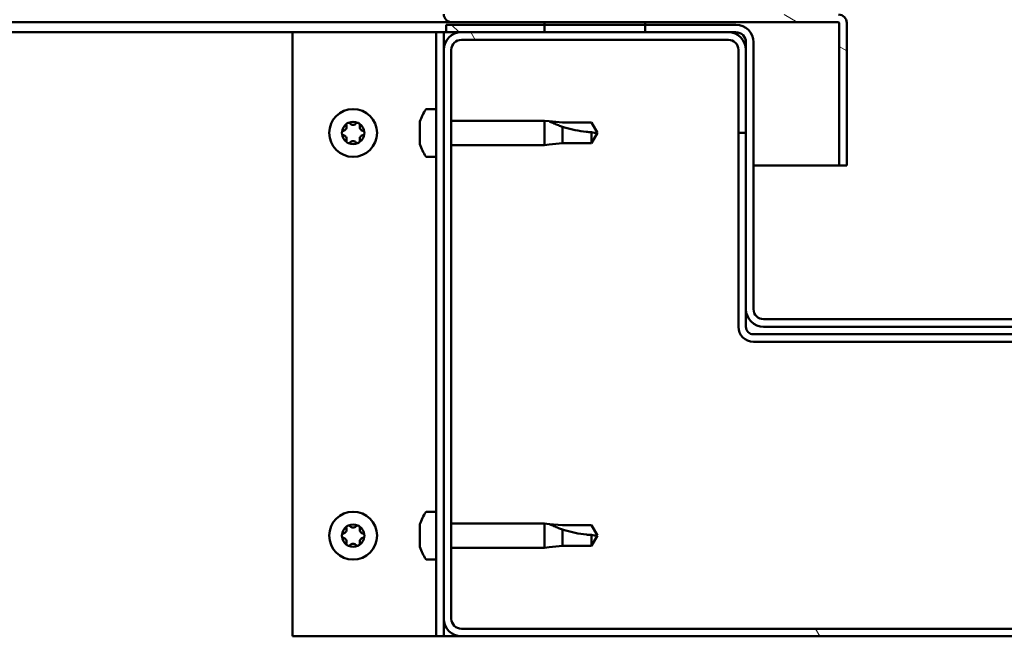
# Model space of a CAD drawing. Units: millimetres. Extents: x -6197 to 24268, y 3159 to 8837.
# Drawn here: x 18012 to 18207, y 7262 to 7385 of the extents above; entities that cross this region are included whole.
import ezdxf

# ---------------------------------------------------------------- set-up
doc = ezdxf.new("R2010")
doc.units = ezdxf.units.MM
doc.header["$LTSCALE"] = 25
doc.layers.add('Hatch (ISO)', color=7, linetype='Continuous', lineweight=18)
doc.layers.add('Visible (ISO)', color=7, linetype='Continuous', lineweight=50)

msp = doc.modelspace()

# ---------------------------------------------------------------- hatches: boundary and pattern name
at = {"layer": 'Hatch (ISO)'}
h = msp.add_hatch(dxfattribs=at)
h.set_pattern_fill('ANSI31', color=256, scale=635, angle=105.0002, style=0)
h.set_pattern_definition([(150.00025, (0, 0), (-39.6872, -68.74094), [])])
edge = h.paths.add_edge_path()
edge.add_line((18097.64, 7386.01), (18097.64, 7409.41))
edge.add_line((18097.64, 7409.41), (18096.14, 7409.41))
edge.add_line((18096.14, 7409.41), (18096.14, 7386.01))
edge.add_ellipse((18097.74, 7386.01), major_axis=(-1.6, 0), ratio=1, start_angle=0, end_angle=90)
edge.add_line((18097.74, 7384.41), (18116.14, 7384.41))
edge.add_line((18116.14, 7384.41), (18136.14, 7384.41))
edge.add_line((18136.14, 7384.41), (18174.54, 7384.41))
edge.add_ellipse((18174.54, 7384.31), major_axis=(0, 0.1), ratio=1, start_angle=270, end_angle=360, ccw=False)
edge.add_line((18174.64, 7384.31), (18174.64, 7355.91))
edge.add_line((18174.64, 7355.91), (18176.14, 7355.91))
edge.add_line((18176.14, 7355.91), (18176.14, 7384.31))
edge.add_ellipse((18174.54, 7384.31), major_axis=(1.6, 0), ratio=1, start_angle=0, end_angle=90)
edge.add_line((18174.54, 7385.91), (18097.74, 7385.91))
edge.add_ellipse((18097.74, 7386.01), major_axis=(0, -0.1), ratio=1, start_angle=270, end_angle=360, ccw=False)
h = msp.add_hatch(dxfattribs=at)
h.set_pattern_fill('ANSI31', color=256, scale=635, angle=15, style=0)
h.set_pattern_definition([(60, (0, 0), (-68.74075, 39.68753), [])])
h.paths.add_polyline_path([(17026.14, 7382.41), (17026.14, 7384.41), (17006.14, 7384.41), (17006.14, 7382.41)])
h.paths.add_polyline_path([(18136.14, 7382.41), (18136.14, 7383.91), (18136.14, 7384.41), (18116.14, 7384.41), (18116.14, 7383.91), (18116.14, 7382.41)])
h = msp.add_hatch(dxfattribs=at)
h.set_pattern_fill('ANSI31', color=256, scale=635, angle=90.0002, style=0)
h.set_pattern_definition([(135.0002, (0, 0), (-56.1264, -56.1268), [])])
edge = h.paths.add_edge_path()
edge.add_ellipse((18154.14, 7380.41), major_axis=(0, 2), ratio=1, start_angle=270, end_angle=360)
edge.add_line((18154.14, 7382.41), (18152.64, 7382.41))
edge.add_line((18152.64, 7382.41), (18136.14, 7382.41))
edge.add_line((18136.14, 7382.41), (18116.14, 7382.41))
edge.add_line((18116.14, 7382.41), (18099.64, 7382.41))
edge.add_line((18099.64, 7382.41), (18096.64, 7382.41))
edge.add_line((18096.64, 7382.41), (18096.64, 7383.91))
edge.add_line((18096.64, 7383.91), (18116.14, 7383.91))
edge.add_line((18116.14, 7383.91), (18136.14, 7383.91))
edge.add_line((18136.14, 7383.91), (18154.14, 7383.91))
edge.add_ellipse((18154.14, 7380.41), major_axis=(3.5, 0), ratio=1, start_angle=0, end_angle=90, ccw=False)
edge.add_line((18157.64, 7380.41), (18157.64, 7327.41))
edge.add_ellipse((18159.64, 7327.41), major_axis=(0, -2), ratio=1, start_angle=270, end_angle=360)
edge.add_line((18159.64, 7325.41), (18232.64, 7325.41))
edge.add_ellipse((18232.64, 7327.41), major_axis=(2, 0), ratio=1, start_angle=270, end_angle=360)
edge.add_line((18234.64, 7327.41), (18234.64, 7380.41))
edge.add_ellipse((18238.14, 7380.41), major_axis=(0, 3.5), ratio=1, start_angle=0, end_angle=90, ccw=False)
edge.add_line((18238.14, 7383.91), (18256.14, 7383.91))
edge.add_line((18256.14, 7383.91), (18276.14, 7383.91))
edge.add_line((18276.14, 7383.91), (18295.64, 7383.91))
edge.add_line((18295.64, 7383.91), (18295.64, 7382.41))
edge.add_line((18295.64, 7382.41), (18292.64, 7382.41))
edge.add_line((18292.64, 7382.41), (18276.14, 7382.41))
edge.add_line((18276.14, 7382.41), (18256.14, 7382.41))
edge.add_line((18256.14, 7382.41), (18239.64, 7382.41))
edge.add_line((18239.64, 7382.41), (18238.14, 7382.41))
edge.add_ellipse((18238.14, 7380.41), major_axis=(-2, 0), ratio=1, start_angle=270, end_angle=360)
edge.add_line((18236.14, 7380.41), (18236.14, 7378.91))
edge.add_line((18236.14, 7378.91), (18236.14, 7362.41))
edge.add_line((18236.14, 7362.41), (18236.14, 7327.41))
edge.add_ellipse((18232.64, 7327.41), major_axis=(0, -3.5), ratio=1, start_angle=0, end_angle=90, ccw=False)
edge.add_line((18232.64, 7323.91), (18159.64, 7323.91))
edge.add_ellipse((18159.64, 7327.41), major_axis=(-3.5, 0), ratio=1, start_angle=0, end_angle=90, ccw=False)
edge.add_line((18156.14, 7327.41), (18156.14, 7362.41))
edge.add_line((18156.14, 7362.41), (18156.14, 7378.91))
edge.add_line((18156.14, 7378.91), (18156.14, 7380.41))
h = msp.add_hatch(dxfattribs=at)
h.set_pattern_fill('ANSI31', color=256, scale=635, angle=75.0002, style=0)
h.set_pattern_definition([(120.00018, (0, 0), (-68.74064, -39.6877), [])])
edge = h.paths.add_edge_path()
edge.add_ellipse((18099.64, 7265.91), major_axis=(-3.5, 0), ratio=1, start_angle=0, end_angle=90)
edge.add_line((18099.64, 7262.41), (18292.64, 7262.41))
edge.add_ellipse((18292.64, 7265.91), major_axis=(0, -3.5), ratio=1, start_angle=0, end_angle=90)
edge.add_line((18296.14, 7265.91), (18296.14, 7378.91))
edge.add_ellipse((18292.64, 7378.91), major_axis=(3.5, 0), ratio=1, start_angle=0, end_angle=90)
edge.add_line((18292.64, 7382.41), (18276.14, 7382.41))
edge.add_line((18276.14, 7382.41), (18256.14, 7382.41))
edge.add_line((18256.14, 7382.41), (18239.64, 7382.41))
edge.add_ellipse((18239.64, 7378.91), major_axis=(0, 3.5), ratio=1, start_angle=0, end_angle=90)
edge.add_line((18236.14, 7378.91), (18236.14, 7362.41))
edge.add_line((18236.14, 7362.41), (18237.64, 7362.41))
edge.add_line((18237.64, 7362.41), (18237.64, 7378.91))
edge.add_ellipse((18239.64, 7378.91), major_axis=(-2, 0), ratio=1, start_angle=270, end_angle=360, ccw=False)
edge.add_line((18239.64, 7380.91), (18292.64, 7380.91))
edge.add_ellipse((18292.64, 7378.91), major_axis=(0, 2), ratio=1, start_angle=270, end_angle=360, ccw=False)
edge.add_line((18294.64, 7378.91), (18294.64, 7265.91))
edge.add_ellipse((18292.64, 7265.91), major_axis=(2, 0), ratio=1, start_angle=270, end_angle=360, ccw=False)
edge.add_line((18292.64, 7263.91), (18099.64, 7263.91))
edge.add_ellipse((18099.64, 7265.91), major_axis=(0, -2), ratio=1, start_angle=270, end_angle=360, ccw=False)
edge.add_line((18097.64, 7265.91), (18097.64, 7378.91))
edge.add_ellipse((18099.64, 7378.91), major_axis=(-2, 0), ratio=1, start_angle=270, end_angle=360, ccw=False)
edge.add_line((18099.64, 7380.91), (18152.64, 7380.91))
edge.add_ellipse((18152.64, 7378.91), major_axis=(0, 2), ratio=1, start_angle=270, end_angle=360, ccw=False)
edge.add_line((18154.64, 7378.91), (18154.64, 7362.41))
edge.add_line((18154.64, 7362.41), (18156.14, 7362.41))
edge.add_line((18156.14, 7362.41), (18156.14, 7378.91))
edge.add_ellipse((18152.64, 7378.91), major_axis=(3.5, 0), ratio=1, start_angle=0, end_angle=90)
edge.add_line((18152.64, 7382.41), (18136.14, 7382.41))
edge.add_line((18136.14, 7382.41), (18116.14, 7382.41))
edge.add_line((18116.14, 7382.41), (18099.64, 7382.41))
edge.add_ellipse((18099.64, 7378.91), major_axis=(0, 3.5), ratio=1, start_angle=0, end_angle=90)
edge.add_line((18096.14, 7378.91), (18096.14, 7265.91))

# ---------------------------------------------------------------- linework, layer by layer
at = {"layer": 'Visible (ISO)'}
for p, q in [((18097.74, 7384.41), (17492.57, 7384.41)), ((18154.14, 7383.91), (18096.64, 7383.91)), ((18096.64, 7383.91), (18096.64, 7382.41)), ((18097.74, 7384.41), (18174.54, 7384.41)), ((18136.14, 7384.41), (18116.14, 7384.41)), ((18116.14, 7384.41), (18116.14, 7382.41)), ((18136.14, 7382.41), (18136.14, 7384.41)), ((18174.64, 7384.31), (18174.64, 7355.91)), ((18176.14, 7384.41), (18176.14, 7384.31)), ((18176.14, 7384.41), (18176.14, 7384.41)), ((18176.14, 7355.91), (18176.14, 7384.31)), ((18066.14, 7382.41), (17492, 7382.41)), ((18066.14, 7382.41), (18093.14, 7382.41)), ((18066.14, 7262.41), (18066.14, 7382.41)), ((18094.64, 7382.41), (18093.14, 7382.41)), ((18094.64, 7382.41), (18096.14, 7382.41)), ((18094.64, 7262.41), (18094.64, 7382.41)), ((18096.64, 7382.41), (18096.14, 7382.41)), ((18096.14, 7378.91), (18096.14, 7382.41)), ((18096.64, 7382.41), (18154.14, 7382.41)), ((18152.64, 7382.41), (18099.64, 7382.41)), ((18116.14, 7382.41), (18136.14, 7382.41)), ((18099.64, 7380.91), (18152.64, 7380.91)), ((18156.14, 7380.41), (18156.14, 7327.41)), ((18157.64, 7327.41), (18157.64, 7380.41)), ((18096.14, 7378.91), (18096.14, 7265.91)), ((18097.64, 7265.91), (18097.64, 7378.91)), ((18154.64, 7378.91), (18154.64, 7362.41)), ((18156.14, 7362.41), (18156.14, 7378.91)), ((18092.76, 7367.16), (18094.64, 7367.16)), ((18091.4, 7363.69), (18091.4, 7364.61)), ((18097.64, 7364.81), (18116.14, 7364.81)), ((18116.14, 7360.01), (18116.14, 7364.81)), ((18117.07, 7364.72), (18116.14, 7364.81)), ((18117.07, 7364.72), (18119.71, 7364.46)), ((18119.71, 7364.46), (18125.46, 7364.46)), ((18125.46, 7364.46), (18126.64, 7362.41)), ((18091.4, 7361.5), (18091.4, 7363.32)), ((18119.71, 7360.36), (18119.71, 7363.65)), ((18125.46, 7360.36), (18125.46, 7362.54)), ((18125.46, 7360.36), (18126.64, 7362.41)), ((18154.64, 7362.41), (18156.14, 7362.41)), ((18154.64, 7362.41), (18154.64, 7323.91)), ((18091.4, 7360.21), (18091.4, 7361.13)), ((18117.07, 7360.1), (18119.71, 7360.36)), ((18119.71, 7360.36), (18125.46, 7360.36)), ((18097.64, 7360.01), (18116.14, 7360.01)), ((18117.07, 7360.1), (18116.14, 7360.01)), ((18092.76, 7357.66), (18094.64, 7357.66)), ((18174.64, 7355.91), (18157.64, 7355.91)), ((18174.64, 7355.91), (18176.14, 7355.91)), ((18156.14, 7327.41), (18156.14, 7323.91)), ((18232.64, 7325.41), (18159.64, 7325.41)), ((18159.64, 7323.91), (18232.64, 7323.91)), ((18234.64, 7322.41), (18157.64, 7322.41)), ((18157.64, 7320.91), (18234.64, 7320.91)), ((18092.76, 7287.16), (18094.64, 7287.16)), ((18091.4, 7283.69), (18091.4, 7284.61)), ((18097.64, 7284.81), (18116.14, 7284.81)), ((18116.14, 7280.01), (18116.14, 7284.81)), ((18117.07, 7284.72), (18116.14, 7284.81)), ((18117.07, 7284.72), (18119.71, 7284.46)), ((18119.71, 7284.46), (18125.46, 7284.46)), ((18125.46, 7284.46), (18126.64, 7282.41)), ((18091.4, 7281.5), (18091.4, 7283.32)), ((18119.71, 7280.36), (18119.71, 7283.65)), ((18125.46, 7280.36), (18125.46, 7282.54)), ((18125.46, 7280.36), (18126.64, 7282.41)), ((18091.4, 7280.21), (18091.4, 7281.13)), ((18097.64, 7280.01), (18116.14, 7280.01)), ((18117.07, 7280.1), (18116.14, 7280.01)), ((18117.07, 7280.1), (18119.71, 7280.36)), ((18119.71, 7280.36), (18125.46, 7280.36)), ((18092.76, 7277.66), (18094.64, 7277.66)), ((18096.14, 7262.41), (18096.14, 7265.91)), ((18292.64, 7263.91), (18099.64, 7263.91)), ((18093.14, 7262.41), (18066.14, 7262.41)), ((18094.64, 7262.41), (18093.14, 7262.41)), ((18094.64, 7262.41), (18096.14, 7262.41)), ((18099.64, 7262.41), (18096.14, 7262.41)), ((18099.64, 7262.41), (18292.64, 7262.41))]:
    msp.add_line(p, q, dxfattribs=at)
for centre in [(18078.14, 7362.41), (18078.14, 7282.41)]:
    msp.add_circle(centre, 4.75, dxfattribs=at)
for centre, radius, start, end in [((18097.74, 7386.01), 1.6, 180, 270), ((18174.54, 7384.31), 1.6, 0, 90), ((18154.14, 7380.41), 3.5, 0, 90), ((18174.54, 7384.31), 0.1, 0, 90), ((18099.64, 7378.91), 3.5, 90, 180), ((18152.64, 7378.91), 3.5, 0, 90), ((18154.14, 7380.41), 2, 0, 90), ((18099.64, 7378.91), 2, 90, 180), ((18152.64, 7378.91), 2, 0, 90), ((18099.09, 7362.41), 8, 144.3147, 163.6652), ((18092.76, 7366.96), 0.2, 90, 144.3147), ((18078.14, 7362.41), 2.21, 125.5744, 174.4256), ((18077.24, 7363.97), 0.45, 148.4387, 196.6582), ((18078.14, 7362.41), 2.21, 65.5744, 114.4256), ((18077.24, 7363.97), 0.45, 43.3418, 91.5613), ((18078.14, 7364.82), 0.787, 223.3418, 316.6582), ((18079.04, 7363.97), 0.45, 88.4387, 136.6582), ((18079.04, 7363.97), 0.45, 343.3418, 31.5613), ((18078.14, 7362.41), 2.21, 5.5744, 54.4256), ((18076.34, 7362.41), 0.45, 103.3418, 151.5613), ((18076.34, 7362.41), 0.45, 208.4387, 256.6582), ((18078.14, 7362.41), 2.21, 185.5744, 234.4256), ((18076.06, 7363.61), 0.787, 283.3418, 16.6582), ((18078.14, 7362.41), 2.21, 305.5744, 354.4256), ((18080.23, 7363.61), 0.787, 163.3418, 256.6582), ((18079.94, 7362.41), 0.45, 28.4387, 76.6582), ((18079.94, 7362.41), 0.45, 283.3418, 331.5613), ((18076.06, 7361.21), 0.787, 343.3418, 76.6582), ((18077.24, 7360.85), 0.45, 163.3418, 211.5613), ((18077.24, 7360.85), 0.45, 268.4387, 316.6582), ((18078.14, 7362.41), 2.21, 245.5744, 294.4256), ((18078.14, 7360), 0.787, 43.3418, 136.6582), ((18079.04, 7360.85), 0.45, 223.3418, 271.5613), ((18079.04, 7360.85), 0.45, 328.4387, 16.6582), ((18080.23, 7361.21), 0.787, 103.3418, 196.6582), ((18099.09, 7362.41), 8, 196.3348, 215.6853), ((18092.76, 7357.86), 0.2, 215.6853, 270), ((18159.64, 7327.41), 3.5, 180, 270), ((18159.64, 7327.41), 2, 180, 270), ((18157.64, 7323.91), 3, 180, 270), ((18157.64, 7323.91), 1.5, 180, 270), ((18099.09, 7282.41), 8, 144.3147, 163.6652), ((18092.76, 7286.96), 0.2, 90, 144.3147), ((18078.14, 7282.41), 2.21, 125.5744, 174.4256), ((18077.24, 7283.97), 0.45, 148.4387, 196.6582), ((18078.14, 7282.41), 2.21, 65.5744, 114.4256), ((18077.24, 7283.97), 0.45, 43.3418, 91.5613), ((18078.14, 7284.82), 0.787, 223.3418, 316.6582), ((18079.04, 7283.97), 0.45, 88.4387, 136.6582), ((18079.04, 7283.97), 0.45, 343.3418, 31.5613), ((18078.14, 7282.41), 2.21, 5.5744, 54.4256), ((18076.34, 7282.41), 0.45, 103.3418, 151.5613), ((18076.34, 7282.41), 0.45, 208.4387, 256.6582), ((18078.14, 7282.41), 2.21, 185.5744, 234.4256), ((18076.06, 7283.61), 0.787, 283.3418, 16.6582), ((18076.06, 7281.21), 0.787, 343.3418, 76.6582), ((18078.14, 7282.41), 2.21, 305.5744, 354.4256), ((18080.23, 7283.61), 0.787, 163.3418, 256.6582), ((18080.23, 7281.21), 0.787, 103.3418, 196.6582), ((18079.94, 7282.41), 0.45, 28.4387, 76.6582), ((18079.94, 7282.41), 0.45, 283.3418, 331.5613), ((18077.24, 7280.85), 0.45, 163.3418, 211.5613), ((18077.24, 7280.85), 0.45, 268.4387, 316.6582), ((18078.14, 7282.41), 2.21, 245.5744, 294.4256), ((18078.14, 7280), 0.787, 43.3418, 136.6582), ((18079.04, 7280.85), 0.45, 223.3418, 271.5613), ((18079.04, 7280.85), 0.45, 328.4387, 16.6582), ((18099.09, 7282.41), 8, 196.3348, 215.6853), ((18092.76, 7277.86), 0.2, 215.6853, 270), ((18099.64, 7265.91), 3.5, 180, 270), ((18099.64, 7265.91), 2, 180, 270)]:
    msp.add_arc(centre, radius, start, end, dxfattribs=at)
for points, knots in [([(18076.86, 7364.2), (18076.89, 7364.25), (18076.92, 7364.29), (18077.01, 7364.36), (18077.06, 7364.38), (18077.15, 7364.41), (18077.19, 7364.42), (18077.23, 7364.42)], [0.17438702, 0.17438702, 0.17438702, 0.17438702, 0.18896797, 0.18896797, 0.20586323, 0.20586323, 0.21737852, 0.21737852, 0.21737852, 0.21737852]), ([(18079.06, 7364.42), (18079.11, 7364.42), (18079.16, 7364.41), (18079.26, 7364.37), (18079.31, 7364.33), (18079.38, 7364.27), (18079.41, 7364.24), (18079.43, 7364.2)], [0.17438702, 0.17438702, 0.17438702, 0.17438702, 0.18896797, 0.18896797, 0.20586323, 0.20586323, 0.21737852, 0.21737852, 0.21737852, 0.21737852]), ([(18091.42, 7364.66), (18091.42, 7364.66), (18091.42, 7364.66), (18091.41, 7364.64), (18091.41, 7364.62), (18091.4, 7364.61)], [0.19569168, 0.19569168, 0.19569168, 0.19569168, 0.20586323, 0.20586323, 0.21737852, 0.21737852, 0.21737852, 0.21737852]), ([(18119.71, 7363.65), (18119.46, 7363.74), (18119.2, 7363.83), (18118.62, 7364.05), (18118.3, 7364.18), (18117.73, 7364.42), (18117.43, 7364.56), (18117.2, 7364.66), (18117.15, 7364.68), (18117.09, 7364.71), (18117.07, 7364.72), (18117.07, 7364.72)], [0.9725494, 0.9725494, 0.9725494, 0.9725494, 1.0547969, 1.0547969, 1.1648244, 1.1648244, 1.2623094, 1.2623094, 1.290226, 1.290226, 1.3181426, 1.3181426, 1.3181426, 1.3181426]), ([(18075.95, 7362.2), (18075.92, 7362.24), (18075.91, 7362.29), (18075.89, 7362.4), (18075.89, 7362.46), (18075.91, 7362.55), (18075.93, 7362.59), (18075.95, 7362.62)], [0.17438702, 0.17438702, 0.17438702, 0.17438702, 0.18896797, 0.18896797, 0.20586323, 0.20586323, 0.21737852, 0.21737852, 0.21737852, 0.21737852]), ([(18080.34, 7362.62), (18080.36, 7362.58), (18080.38, 7362.53), (18080.4, 7362.42), (18080.39, 7362.36), (18080.37, 7362.27), (18080.36, 7362.23), (18080.34, 7362.2)], [0.17438702, 0.17438702, 0.17438702, 0.17438702, 0.18896797, 0.18896797, 0.20586323, 0.20586323, 0.21737852, 0.21737852, 0.21737852, 0.21737852]), ([(18091.4, 7363.69), (18091.41, 7363.67), (18091.41, 7363.63), (18091.42, 7363.55), (18091.42, 7363.49), (18091.41, 7363.4), (18091.41, 7363.36), (18091.4, 7363.32)], [0.17438702, 0.17438702, 0.17438702, 0.17438702, 0.18896797, 0.18896797, 0.20586323, 0.20586323, 0.21737851, 0.21737851, 0.21737851, 0.21737851]), ([(18125.46, 7362.54), (18125.13, 7362.56), (18124.79, 7362.59), (18123.71, 7362.7), (18122.96, 7362.82), (18121.51, 7363.13), (18120.8, 7363.31), (18119.99, 7363.56), (18119.85, 7363.61), (18119.71, 7363.65)], [1.0298299, 1.0298299, 1.0298299, 1.0298299, 1.1268672, 1.1268672, 1.3401618, 1.3401618, 1.5534565, 1.5534565, 1.5990374, 1.5990374, 1.5990374, 1.5990374]), ([(18077.23, 7360.4), (18077.18, 7360.4), (18077.13, 7360.41), (18077.03, 7360.45), (18076.98, 7360.48), (18076.91, 7360.55), (18076.88, 7360.58), (18076.86, 7360.62)], [0.17438702, 0.17438702, 0.17438702, 0.17438702, 0.18896797, 0.18896797, 0.20586323, 0.20586323, 0.21737851, 0.21737851, 0.21737851, 0.21737851]), ([(18079.43, 7360.62), (18079.4, 7360.57), (18079.37, 7360.53), (18079.28, 7360.46), (18079.23, 7360.44), (18079.14, 7360.41), (18079.1, 7360.4), (18079.06, 7360.4)], [0.17438702, 0.17438702, 0.17438702, 0.17438702, 0.18896797, 0.18896797, 0.20586323, 0.20586323, 0.21737851, 0.21737851, 0.21737851, 0.21737851]), ([(18091.4, 7361.5), (18091.41, 7361.45), (18091.41, 7361.4), (18091.42, 7361.29), (18091.42, 7361.24), (18091.41, 7361.17), (18091.41, 7361.15), (18091.4, 7361.13)], [0.17438702, 0.17438702, 0.17438702, 0.17438702, 0.18896797, 0.18896797, 0.20586323, 0.20586323, 0.21737851, 0.21737851, 0.21737851, 0.21737851]), ([(18091.4, 7360.21), (18091.41, 7360.19), (18091.41, 7360.17), (18091.42, 7360.16), (18091.42, 7360.16), (18091.42, 7360.16)], [0.17438702, 0.17438702, 0.17438702, 0.17438702, 0.18896797, 0.18896797, 0.19569168, 0.19569168, 0.19569168, 0.19569168]), ([(18076.86, 7284.2), (18076.89, 7284.25), (18076.92, 7284.29), (18077.01, 7284.36), (18077.06, 7284.38), (18077.15, 7284.41), (18077.19, 7284.42), (18077.23, 7284.42)], [0.17438702, 0.17438702, 0.17438702, 0.17438702, 0.18896797, 0.18896797, 0.20586323, 0.20586323, 0.21737852, 0.21737852, 0.21737852, 0.21737852]), ([(18079.06, 7284.42), (18079.11, 7284.42), (18079.16, 7284.41), (18079.26, 7284.37), (18079.31, 7284.33), (18079.38, 7284.27), (18079.41, 7284.24), (18079.43, 7284.2)], [0.17438702, 0.17438702, 0.17438702, 0.17438702, 0.18896797, 0.18896797, 0.20586323, 0.20586323, 0.21737852, 0.21737852, 0.21737852, 0.21737852]), ([(18091.42, 7284.66), (18091.42, 7284.66), (18091.42, 7284.66), (18091.41, 7284.64), (18091.41, 7284.62), (18091.4, 7284.61)], [0.19569168, 0.19569168, 0.19569168, 0.19569168, 0.20586323, 0.20586323, 0.21737852, 0.21737852, 0.21737852, 0.21737852]), ([(18119.71, 7283.65), (18119.46, 7283.74), (18119.2, 7283.83), (18118.62, 7284.05), (18118.3, 7284.18), (18117.73, 7284.42), (18117.43, 7284.56), (18117.2, 7284.66), (18117.15, 7284.68), (18117.09, 7284.71), (18117.07, 7284.72), (18117.07, 7284.72)], [0.9725494, 0.9725494, 0.9725494, 0.9725494, 1.0547969, 1.0547969, 1.1648244, 1.1648244, 1.2623094, 1.2623094, 1.290226, 1.290226, 1.3181426, 1.3181426, 1.3181426, 1.3181426]), ([(18075.95, 7282.2), (18075.92, 7282.24), (18075.91, 7282.29), (18075.89, 7282.4), (18075.89, 7282.46), (18075.91, 7282.55), (18075.93, 7282.59), (18075.95, 7282.62)], [0.17438702, 0.17438702, 0.17438702, 0.17438702, 0.18896797, 0.18896797, 0.20586323, 0.20586323, 0.21737852, 0.21737852, 0.21737852, 0.21737852]), ([(18080.34, 7282.62), (18080.36, 7282.58), (18080.38, 7282.53), (18080.4, 7282.42), (18080.39, 7282.36), (18080.37, 7282.27), (18080.36, 7282.23), (18080.34, 7282.2)], [0.17438702, 0.17438702, 0.17438702, 0.17438702, 0.18896797, 0.18896797, 0.20586323, 0.20586323, 0.21737852, 0.21737852, 0.21737852, 0.21737852]), ([(18091.4, 7283.69), (18091.41, 7283.67), (18091.41, 7283.63), (18091.42, 7283.55), (18091.42, 7283.49), (18091.41, 7283.4), (18091.41, 7283.36), (18091.4, 7283.32)], [0.17438702, 0.17438702, 0.17438702, 0.17438702, 0.18896797, 0.18896797, 0.20586323, 0.20586323, 0.21737851, 0.21737851, 0.21737851, 0.21737851]), ([(18125.46, 7282.54), (18125.13, 7282.56), (18124.79, 7282.59), (18123.71, 7282.7), (18122.96, 7282.82), (18121.51, 7283.13), (18120.8, 7283.31), (18119.99, 7283.56), (18119.85, 7283.61), (18119.71, 7283.65)], [1.0298299, 1.0298299, 1.0298299, 1.0298299, 1.1268672, 1.1268672, 1.3401618, 1.3401618, 1.5534565, 1.5534565, 1.5990374, 1.5990374, 1.5990374, 1.5990374]), ([(18077.23, 7280.4), (18077.18, 7280.4), (18077.13, 7280.41), (18077.03, 7280.45), (18076.98, 7280.48), (18076.91, 7280.55), (18076.88, 7280.58), (18076.86, 7280.62)], [0.17438702, 0.17438702, 0.17438702, 0.17438702, 0.18896797, 0.18896797, 0.20586323, 0.20586323, 0.21737851, 0.21737851, 0.21737851, 0.21737851]), ([(18079.43, 7280.62), (18079.4, 7280.57), (18079.37, 7280.53), (18079.28, 7280.46), (18079.23, 7280.44), (18079.14, 7280.41), (18079.1, 7280.4), (18079.06, 7280.4)], [0.17438702, 0.17438702, 0.17438702, 0.17438702, 0.18896797, 0.18896797, 0.20586323, 0.20586323, 0.21737851, 0.21737851, 0.21737851, 0.21737851]), ([(18091.4, 7281.5), (18091.41, 7281.45), (18091.41, 7281.4), (18091.42, 7281.29), (18091.42, 7281.24), (18091.41, 7281.17), (18091.41, 7281.15), (18091.4, 7281.13)], [0.17438702, 0.17438702, 0.17438702, 0.17438702, 0.18896797, 0.18896797, 0.20586323, 0.20586323, 0.21737851, 0.21737851, 0.21737851, 0.21737851]), ([(18091.4, 7280.21), (18091.41, 7280.19), (18091.41, 7280.17), (18091.42, 7280.16), (18091.42, 7280.16), (18091.42, 7280.16)], [0.17438702, 0.17438702, 0.17438702, 0.17438702, 0.18896797, 0.18896797, 0.19569168, 0.19569168, 0.19569168, 0.19569168])]:
    msp.add_open_spline(points, degree=3, knots=knots, dxfattribs=at)
for points in [[(18126.64, 7362.41), (18126.26, 7362.41), (18125.86, 7362.45), (18125.46, 7362.54)], [(18126.64, 7282.41), (18126.26, 7282.41), (18125.86, 7282.45), (18125.46, 7282.54)]]:
    msp.add_open_spline(points, degree=3, dxfattribs=at)

doc.saveas('drawing.dxf')
